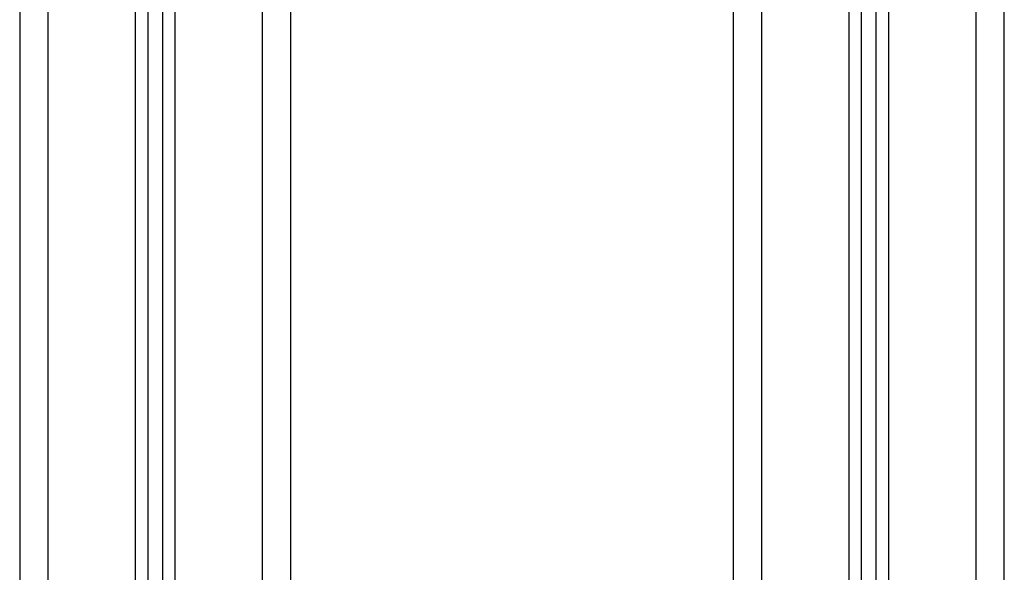
# Model space of a CAD drawing. Units: millimetres. Extents: x 108.58 to 117.33, y 1465.75 to 1474.8.
# Drawn here: x 115.7 to 116.04, y 1472.88 to 1473.07 of the extents above; entities that cross this region are included whole.
import ezdxf

# ---------------------------------------------------------------- set-up
doc = ezdxf.new("R2010")
doc.units = ezdxf.units.MM

# ---------------------------------------------------------------- blocks, each defined once
blk = doc.blocks.new('A044_C')
for points in [[(115.69965, 1473.23542), (115.69965, 1472.93742), (115.69965, 1472.63942)], [(115.70965, 1472.64942), (115.70965, 1472.94242), (115.70965, 1473.23542)], [(115.94965, 1473.23542), (115.94965, 1472.66742), (115.94965, 1472.09942)], [(115.95965, 1472.09942), (115.95965, 1472.66742), (115.95965, 1473.23542)], [(115.74015, 1473.22863), (115.74015, 1472.93902), (115.74015, 1472.64942)], [(115.99015, 1473.22827), (115.99015, 1472.84733), (115.99015, 1472.46638)], [(115.74465, 1472.64942), (115.74465, 1472.93755), (115.74465, 1473.22569)], [(115.74965, 1473.22356), (115.74965, 1472.93649), (115.74965, 1472.64942)], [(115.75415, 1472.64942), (115.75415, 1472.93602), (115.75415, 1473.22261)], [(115.99465, 1472.4676), (115.99465, 1472.84651), (115.99465, 1473.22542)], [(115.99965, 1473.22341), (115.99965, 1472.84551), (115.99965, 1472.4676)], [(116.00415, 1472.46638), (116.00415, 1472.84447), (116.00415, 1473.22255)], [(115.78465, 1473.22242), (115.78465, 1472.93592), (115.78465, 1472.64942)], [(115.79465, 1472.63942), (115.79465, 1472.93092), (115.79465, 1473.22242)], [(116.03465, 1473.22242), (116.03465, 1472.66092), (116.03465, 1472.09942)], [(116.04465, 1472.09942), (116.04465, 1472.66092), (116.04465, 1473.22242)]]:
    blk.add_open_spline(points, degree=2)

msp = doc.modelspace()

# ---------------------------------------------------------------- block references
msp.add_blockref('A044_C', (0, 0))

doc.saveas('drawing.dxf')
